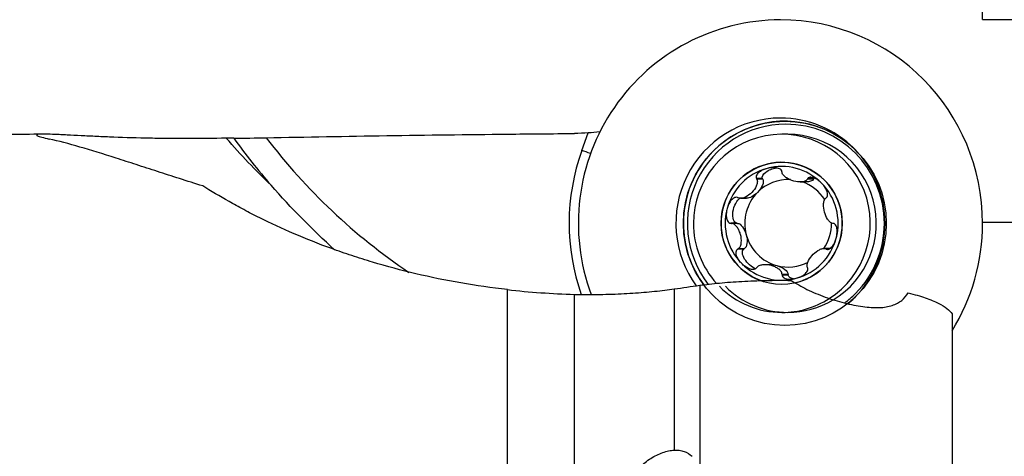
# Model space of a CAD drawing. Units: millimetres. Extents: x -25 to 89, y -41 to 65.
# Drawn here: x 22 to 51, y 12 to 25 of the extents above; entities that cross this region are included whole.
import ezdxf

# ---------------------------------------------------------------- set-up
doc = ezdxf.new("R2010")
doc.units = ezdxf.units.MM
doc.layers.get('0').update_dxf_attribs({"linetype": 'CONTINUOUS'})
doc.layers.add('1', color=4, linetype='CONTINUOUS')
doc.layers.add('SK2', color=7, linetype='CONTINUOUS')
doc.styles.add('DEFAULT', font='simplex.shx')
doc.dimstyles.get("Standard").update_dxf_attribs({"dimtxt": 0.18, "dimasz": 0.18, "dimexe": 0.18, "dimexo": 0.0625, "dimgap": 0.09, "dimtad": 1, "dimzin": 0, "dimdsep": 52, "dimtxsty": 'Standard', "dimcen": 0.09, "dimadec": 0, "dimazin": 0, "dimtfac": 1, "dimtdec": 4, "dimtofl": 0, "dimtmove": 0, "dimatfit": 3, "dimfxl": 1, "dimtolj": 1, "dimtzin": 0, "dimarcsym": 0})

# ---------------------------------------------------------------- blocks, each defined once
blk = doc.blocks.new('DimnDraft3D2')
at = {"layer": 'SK2'}
for p, q in [((50, 18.9893), (78.85, 18.9893)), ((76.85, 18.9893), (75.912178, 15.489297)), ((76.85, 18.9893), (76.85, -18.9893)), ((76.85, 18.9893), (77.787822, 15.489303)), ((77.787822, 15.489303), (75.912178, 15.489297)), ((75.912178, -15.489303), (77.787822, -15.489297)), ((76.85, -18.9893), (75.912178, -15.489303)), ((76.85, -18.9893), (77.787822, -15.489297)), ((50, -18.9893), (78.85, -18.9893))]:
    blk.add_line(p, q, dxfattribs=at)
at = {"layer": 'SK2', "insert": (75.975, -3.140789), "char_height": 3.5, "attachment_point": 7, "rotation": 90, "line_spacing_factor": 1.084337, "style": 'DEFAULT'}
blk.add_mtext('\\W01.000;\\fsimplex.shx,bigfont.shx;38.0 ', dxfattribs=at)
blk = doc.blocks.new('_CLOSED')
at = {"lineweight": -2}
for p, q in [((-1, 0.166667), (0, 0)), ((-1, 0.166667), (-1, -0.166667)), ((0, 0), (-1, -0.166667)), ((0, 0), (-1, 0))]:
    blk.add_line(p, q, dxfattribs=at)
blk = doc.blocks.new('DimnDraft3D3')
at = {"layer": 'SK2'}
for p, q in [((50, 24.965), (88.85, 24.965)), ((86.85, 24.965), (85.912178, 21.464997)), ((86.85, -24.965), (86.85, 24.965)), ((86.85, 24.965), (87.787822, 21.465003)), ((87.787822, 21.465003), (85.912178, 21.464997)), ((85.912178, -21.465003), (87.787822, -21.464997)), ((86.85, -24.965), (85.912178, -21.465003)), ((86.85, -24.965), (87.787822, -21.464997)), ((50, -24.965), (88.85, -24.965))]:
    blk.add_line(p, q, dxfattribs=at)
at = {"layer": 'SK2', "insert": (85.975, -3.140789), "char_height": 3.5, "attachment_point": 7, "rotation": 90, "line_spacing_factor": 1.084337, "style": 'DEFAULT'}
blk.add_mtext('\\W01.000;\\fsimplex.shx,bigfont.shx;50.0 ', dxfattribs=at)
blk = doc.blocks.new('DimnDraft3D5')
at = {"layer": 'SK2'}
for p, q in [((0, 21.5), (0, 61.815)), ((50, 24.965), (50, 61.815)), ((0, 59.815), (3.499997, 60.752822)), ((3.499997, 60.752822), (3.500003, 58.877178)), ((50, 59.815), (46.499997, 60.752822)), ((46.500003, 58.877178), (46.499997, 60.752822)), ((50, 59.815), (0, 59.815)), ((0, 59.815), (3.500003, 58.877178)), ((50, 59.815), (46.500003, 58.877178))]:
    blk.add_line(p, q, dxfattribs=at)
at = {"layer": 'SK2', "insert": (21.859211, 60.69), "char_height": 3.5, "attachment_point": 7, "line_spacing_factor": 1.084337, "style": 'DEFAULT'}
blk.add_mtext('\\W01.000;\\fsimplex.shx,bigfont.shx;50.0 ', dxfattribs=at)

msp = doc.modelspace()

# ---------------------------------------------------------------- linework, layer by layer
at = {"layer": '1'}
for p, q in [((38.1924, 21.1003), (38.3815, 21.6238)), ((44.2631, 21.5793), (44.0863, 21.5793)), ((43.5168, 20.2747), (43.3356, 20.2747)), ((43.5259, 20.2564), (43.3461, 20.2564)), ((43.5259, 20.2564), (43.5168, 20.2747)), ((44.6237, 20.1745), (44.7912, 20.1745)), ((45.0184, 20.2566), (44.8386, 20.2566)), ((45.0295, 20.2736), (44.8483, 20.2736)), ((45.0184, 20.2566), (45.0295, 20.2736)), ((42.8668, 19.6928), (43.0424, 19.6928)), ((42.7596, 18.9553), (42.5784, 18.9553)), ((42.7798, 18.9541), (42.6, 18.9541)), ((42.7798, 18.9541), (42.7596, 18.9553)), ((42.9628, 18.1914), (42.7815, 18.1914)), ((42.9797, 18.2026), (42.7999, 18.2026)), ((42.9628, 18.1914), (42.9797, 18.2026)), ((45.5021, 18.2157), (45.3266, 18.2157)), ((45.4869, 18.2023), (45.3849, 18.2023)), ((45.4675, 18.1932), (45.4016, 18.1932)), ((43.7534, 17.734), (43.5859, 17.734)), ((44.2733, 17.4302), (44.0921, 17.4302)), ((44.2721, 17.4506), (44.0923, 17.4506)), ((44.2733, 17.4302), (44.2721, 17.4506)), ((41.6655, 17.1278), (41.6655, 11.8642)), ((37.976, 8.0801), (37.976, 16.8604)), ((40.914, 17.0214), (40.914, 12.2672)), ((49.1, 16.2824), (49.1, 10.3151))]:
    msp.add_line(p, q, dxfattribs=at)
for centre, major_axis, ratio, start_param, end_param in [((44.0447, 18.9543), (0, 6), 0.992546, 0, 1.9286434), ((44.0447, 18.9543), (0, 6), 0.992546, -1.5707963, 0), ((44.0447, 18.9543), (0, 3.105), 0.992546, 0, 2.2062815), ((44.1742, 18.9543), (0, -3.012), 0.992546, 2.743985, -2.3561943), ((44.0447, 18.9543), (0, 3.105), 0.992546, -1.5707964, 0), ((44.2038, 18.9543), (0, 2.9235), 0.992546, 0, 2.2345559), ((44.0863, 18.9543), (0, -2.625), 0.992546, 0.5642105, -1.5707962), ((44.2038, 18.9543), (0, 2.9235), 0.992546, -1.5707962, 0), ((43.04, 32.4543), (0, 18.7681), 0.992546, 2.1959971, 2.2909695), ((43.0522, 32.4543), (0, -18), 0.992546, -0.9149764, -0.5912019), ((44.2631, 18.9543), (0, -2.625), 0.992546, 0.5366232, 3.1415925), ((44.1742, 18.9543), (0, -3.012), 0.992546, 2.3635576, 2.7439847), ((44.0447, 18.9543), (0, -6.2747), 0.992546, -1.9198622, -1.2295402), ((39.1304, 20.7125), (-1.4108, 0.5096), 0.041682, -1.0540376, -0.8285279), ((44.1742, 18.9543), (0, -3.012), 0.992546, -2.3561943, -1.5707963), ((44.0803, 18.9543), (0, -1.8), 0.992546, 2.3561944, -1.5707965), ((44.0803, 18.9543), (0, 1.6764), 0.992546, -0.7853982, 0.2617994), ((44.0803, 18.9543), (0, 1.6764), 0.992546, 0.2617994, 1.3089969), ((44.2723, 18.9543), (0, -1.2903), 0.992546, 3.0888895, -2.3561945), ((44.0803, 18.9543), (0, -1.8), 0.992546, 0.2184388, 2.3561944), ((44.2723, 18.9543), (0, -1.2903), 0.992546, 2.1429592, 2.8105639), ((44.0803, 18.9543), (0, 1.6764), 0.992546, -1.8325957, -0.7853982), ((44.2723, 18.9543), (0, 1.2903), 0.992546, 0.7853982, 1.8325957), ((44.0803, 18.9543), (0, 1.6764), 0.992546, 1.3089969, 2.3561945), ((44.1742, 18.9543), (0, -3.012), 0.992546, -1.5707963, -0.9235302), ((44.0863, 18.9543), (0, -2.625), 0.992546, -1.5707962, -0.8293804), ((44.0803, 18.9543), (0, -1.8), 0.992546, -1.5707965, -0.3529383), ((44.2723, 18.9543), (0, -1.2903), 0.992546, 0.9572371, 1.5773252), ((44.0447, 18.9543), (0, 3.105), 0.992546, -2.3561944, -1.5707964), ((44.2038, 18.9543), (0, 2.9235), 0.992546, -2.3561943, -1.5707962), ((44.0447, 18.9543), (0, 6), 0.992546, -2.1277417, -1.5707963), ((44.2723, 18.9543), (0, -1.2903), 0.992546, -1.3089969, -0.2617994), ((44.0803, 18.9543), (0, 1.6764), 0.992546, -2.8797933, -1.8325957), ((44.0803, 18.9543), (0, 1.6764), 0.992546, 2.3561945, -2.8797933), ((44.2723, 18.9543), (0, -1.2903), 0.992546, -0.2617994, 0.4751003), ((44.0863, 18.9543), (0, -2.625), 0.992546, -0.7853981, 0), ((44.2631, 18.9543), (0, -2.625), 0.992546, -0.7853981, 0), ((44.2038, 18.9543), (0, 2.9235), 0.992546, -2.5039475, -2.3561943), ((44.0863, 18.9543), (0, -2.625), 0.992546, 0, 0.5642103), ((44.2631, 18.9543), (0, -2.625), 0.992546, 0, 0.5366234), ((44.1742, 18.9543), (0, -3.012), 0.992546, 0.6636614, 0.7780349), ((44.0447, 18.9543), (0, 3.105), 0.992546, -2.4411156, -2.3561944)]:
    msp.add_ellipse(centre, major_axis=major_axis, ratio=ratio, start_param=start_param, end_param=end_param, dxfattribs=at)
for centre, major_axis in [((44.1742, 18.9543), (0, -3.012)), ((44.0803, 18.9543), (0, -1.8))]:
    msp.add_ellipse(centre, major_axis=major_axis, ratio=0.992546, dxfattribs=at)
at = {"layer": '1', "extrusion": (0, 0, -1)}
for centre, major_axis, ratio, start_param, end_param in [((50, 0), (176.36, 0), 0.122785, -1.6502629, -1.6390276), ((40.7669, 41.1393), (0, 26.1081), 0.760334, -2.5094363, -2.4242479), ((43.8912, 20.3871), (0.3777, 0.1025), 0.492901, 3.0868832, -1.3258995), ((43.2312, 20.0031), (0.2759, 0.2793), 0.489701, 0.1653426, 1.5756161), ((44.6533, 20.387), (0.3777, -0.1025), 0.492901, 0.1580872, 1.0676914), ((45.3134, 20.0032), (0.2759, -0.2793), 0.489701, 3.0796278, -3.071641), ((43.2312, 20.0031), (0.2759, 0.2793), 0.489701, 1.5756161, 2.6910087), ((42.8501, 19.3382), (0.1008, 0.3808), 0.486555, 3.0868323, -0.442234), ((42.8502, 18.5704), (0.1008, -0.3808), 0.486555, -2.9834545, -1.573181), ((42.8502, 18.5704), (0.1008, -0.3808), 0.486555, -1.573181, -0.1629076), ((43.2312, 17.9054), (0.2759, -0.2793), 0.489701, 0.8292828, -3.0892673), ((43.8912, 17.5215), (0.3777, -0.1025), 0.492901, -2.0739025, -1.573232), ((43.8912, 17.5215), (0.3777, -0.1025), 0.492901, -1.573232, -0.1629585), ((44.6533, 17.5214), (0.3777, 0.1025), 0.492901, 2.3465539, -3.0820119)]:
    msp.add_ellipse(centre, major_axis=major_axis, ratio=ratio, start_param=start_param, end_param=end_param, dxfattribs=at)
at = {"layer": '1'}
for points, degree in [([(22.3032, 21.583), (14.0088, 21.5)], 1), ([(27.9354, 21.4701), (27.8627, 21.4685), (27.7899, 21.467), (27.7172, 21.4654)], 3), ([(27.9354, 21.4701), (28.2549, 21.4686), (28.574, 21.4712), (28.8926, 21.4777)], 3), ([(28.8926, 21.4777), (31.2612, 21.526), (33.63, 21.5628), (35.999, 21.586)], 3), ([(38.3815, 21.6238), (38.2471, 21.6117), (38.1119, 21.6051), (37.976, 21.6039)], 3), ([(38.7317, 21.6493), (38.6058, 21.6343), (38.4884, 21.6266), (38.3815, 21.6238)], 3), ([(44.0926, 20.4579), (44.0918, 20.4647), (44.0909, 20.4715), (44.09, 20.4783)], 3), ([(30.9094, 18.174), (30.2517, 18.7669), (29.6266, 19.3998), (29.0373, 20.0764)], 3), ([(43.3356, 20.2747), (43.3391, 20.2686), (43.3426, 20.2625), (43.3461, 20.2564)], 3), ([(44.8483, 20.2736), (44.845, 20.2679), (44.8418, 20.2623), (44.8386, 20.2566)], 3), ([(42.8001, 19.7062), (42.7935, 19.7093), (42.787, 19.7124), (42.7805, 19.7154)], 3), ([(45.385, 19.706), (45.3902, 19.7097), (45.3954, 19.7135), (45.4005, 19.7172)], 3), ([(42.5784, 18.9553), (42.5856, 18.9549), (42.5928, 18.9545), (42.6, 18.9541)], 3), ([(45.6037, 18.9533), (45.5975, 18.9537), (45.5912, 18.954), (45.5849, 18.9544)], 3), ([(42.7815, 18.1914), (42.7877, 18.1951), (42.7938, 18.1989), (42.7999, 18.2026)], 3), ([(45.3849, 18.2023), (45.3905, 18.1993), (45.396, 18.1962), (45.4016, 18.1932)], 3), ([(43.3464, 17.652), (43.3422, 17.6463), (43.338, 17.6406), (43.3338, 17.6349)], 3), ([(44.0923, 17.4506), (44.0922, 17.4438), (44.0922, 17.437), (44.0921, 17.4302)], 3), ([(44.8465, 17.6339), (44.8439, 17.64), (44.8414, 17.6461), (44.8388, 17.6522)], 3), ([(40.914, 17.0214), (41.1636, 17.0571), (41.4141, 17.0925), (41.6655, 17.1278)], 3), ([(36, 17.0003), (36.6536, 16.9264), (37.3124, 16.8798), (37.976, 16.8604)], 3), ([(37.976, 16.8604), (38.0689, 16.8576), (38.1616, 16.8561), (38.2543, 16.8556)], 3)]:
    msp.add_open_spline(points, degree=degree, dxfattribs=at)
for points, knots in [([(27.7172, 21.4654), (27.3402, 21.4574), (26.9641, 21.453), (26.4015, 21.4524), (26.2142, 21.4532), (25.8402, 21.4567), (25.6525, 21.4595), (25.1, 21.4705), (24.7441, 21.4814), (24.3169, 21.4979), (24.2324, 21.5013), (24.0652, 21.5084), (23.9825, 21.5121), (23.7404, 21.5232), (23.5863, 21.5307), (23.2936, 21.5454), (23.155, 21.5525), (22.9606, 21.5622), (22.8981, 21.5653), (22.78, 21.5709), (22.7241, 21.5734), (22.5662, 21.58), (22.4738, 21.5831), (22.3569, 21.5849), (22.3217, 21.5851), (22.2604, 21.5843), (22.2339, 21.5834), (22.1674, 21.579), (22.1401, 21.5739), (22.1257, 21.5624), (22.1254, 21.5579), (22.1337, 21.548), (22.1422, 21.5425), (22.1802, 21.5243), (22.2225, 21.51), (22.3385, 21.4777), (22.4114, 21.4599), (22.4975, 21.4409)], [0, 0, 0, 0, 0.125, 0.125, 0.1875, 0.1875, 0.25, 0.25, 0.375, 0.375, 0.40625, 0.40625, 0.4375, 0.4375, 0.5, 0.5, 0.5625, 0.5625, 0.59375, 0.59375, 0.625, 0.625, 0.6875, 0.6875, 0.71875, 0.71875, 0.75, 0.75, 0.8125, 0.8125, 0.84375, 0.84375, 0.875, 0.875, 0.9375, 0.9375, 1, 1, 1, 1]), ([(27.0235, 20.0562), (26.5587, 20.2014), (26.1132, 20.3447), (25.4746, 20.5518), (25.2667, 20.6194), (24.9623, 20.7182), (24.8621, 20.7507), (24.6643, 20.8146), (24.5664, 20.846), (23.7027, 21.1222), (23.0499, 21.319), (22.4975, 21.4409)], [0, 0, 0, 0, 0.25, 0.25, 0.375, 0.375, 0.4375, 0.4375, 0.5, 0.5, 1, 1, 1, 1]), ([(44.09, 20.4783), (44.0861, 20.4964), (44.077, 20.5134), (44.0508, 20.5425), (44.0339, 20.5545), (43.9797, 20.5826), (43.938, 20.5922), (43.8551, 20.6011), (43.8131, 20.6004), (43.7305, 20.5921), (43.6896, 20.5844), (43.6497, 20.5736)], [0, 0, 0, 0, 0.125, 0.125, 0.25, 0.25, 0.5, 0.5, 0.75, 0.75, 1, 1, 1, 1]), ([(43.6497, 20.5736), (43.6097, 20.5628), (43.5708, 20.549), (43.4959, 20.5147), (43.46, 20.4944), (43.3951, 20.4456), (43.3656, 20.4171), (43.3364, 20.3663), (43.3293, 20.348), (43.3248, 20.3103), (43.3276, 20.2917), (43.3356, 20.2747)], [0, 0, 0, 0, 0.25, 0.25, 0.5, 0.5, 0.75, 0.75, 0.875, 0.875, 1, 1, 1, 1]), ([(44.8386, 20.2566), (44.8305, 20.2424), (44.8192, 20.2306), (44.7932, 20.2111), (44.7787, 20.2035), (44.7318, 20.1849), (44.6971, 20.1785), (44.5897, 20.1707), (44.5135, 20.1805), (44.3643, 20.2208), (44.2911, 20.2513), (44.195, 20.314), (44.1651, 20.3379), (44.1163, 20.3928), (44.0969, 20.424), (44.0926, 20.4579)], [0, 0, 0, 0, 0.0625, 0.0625, 0.125, 0.125, 0.25, 0.25, 0.5, 0.5, 0.75, 0.75, 0.875, 0.875, 1, 1, 1, 1]), ([(45.2569, 20.1397), (45.2276, 20.1691), (45.1963, 20.1963), (45.1297, 20.245), (45.0946, 20.2665), (45.0207, 20.2999), (44.9819, 20.3121), (44.9247, 20.3141), (44.9059, 20.3118), (44.8722, 20.2987), (44.8582, 20.288), (44.8483, 20.2736)], [0, 0, 0, 0, 0.25, 0.25, 0.5, 0.5, 0.75, 0.75, 0.875, 0.875, 1, 1, 1, 1]), ([(35.999, 17.0004), (35.0695, 17.1056), (34.171, 17.2633), (32.871, 17.5698), (32.4457, 17.6837), (31.8205, 17.8709), (31.6149, 17.9359), (31.2128, 18.0694), (31.0158, 18.1381), (30.0509, 18.49), (29.343, 18.7987), (28.5398, 19.1978), (28.383, 19.2784), (28.0817, 19.4382), (27.9367, 19.5176), (27.518, 19.7535), (27.2606, 19.9076), (27.0235, 20.0562)], [0, 0, 0, 0, 0.25, 0.25, 0.375, 0.375, 0.4375, 0.4375, 0.5, 0.5, 0.75, 0.75, 0.8125, 0.8125, 0.875, 0.875, 1, 1, 1, 1]), ([(43.3461, 20.2564), (43.3549, 20.2412), (43.3599, 20.2245), (43.3647, 20.1902), (43.3645, 20.1728), (43.3585, 20.1202), (43.3475, 20.0852), (43.3024, 19.9843), (43.2565, 19.9216), (43.1473, 19.8116), (43.0838, 19.7641), (42.98, 19.7149), (42.9437, 19.7022), (42.8702, 19.6903), (42.8326, 19.691), (42.8001, 19.7062)], [0, 0, 0, 0, 0.0625, 0.0625, 0.125, 0.125, 0.25, 0.25, 0.5, 0.5, 0.75, 0.75, 0.875, 0.875, 1, 1, 1, 1]), ([(45.4005, 19.7172), (45.4135, 19.7285), (45.4229, 19.7439), (45.4338, 19.7796), (45.4352, 19.7995), (45.4312, 19.859), (45.4182, 19.8994), (45.3837, 19.9751), (45.362, 20.011), (45.3133, 20.0785), (45.2861, 20.1102), (45.2569, 20.1397)], [0, 0, 0, 0, 0.125, 0.125, 0.25, 0.25, 0.5, 0.5, 0.75, 0.75, 1, 1, 1, 1]), ([(42.7805, 19.7154), (42.7624, 19.7222), (42.7427, 19.7238), (42.7035, 19.7172), (42.6843, 19.7093), (42.632, 19.6779), (42.6024, 19.6471), (42.5527, 19.5803), (42.5321, 19.5437), (42.4977, 19.4679), (42.4838, 19.4284), (42.4731, 19.3882)], [0, 0, 0, 0, 0.125, 0.125, 0.25, 0.25, 0.5, 0.5, 0.75, 0.75, 1, 1, 1, 1]), ([(45.5849, 18.9544), (45.5693, 18.9554), (45.5541, 18.9604), (45.5255, 18.9753), (45.5121, 18.985), (45.4741, 19.019), (45.452, 19.0475), (45.3935, 19.1406), (45.3645, 19.2132), (45.3245, 19.3635), (45.3135, 19.4414), (45.3174, 19.5533), (45.3222, 19.59), (45.3432, 19.6568), (45.3592, 19.6873), (45.385, 19.706)], [0, 0, 0, 0, 0.0625, 0.0625, 0.125, 0.125, 0.25, 0.25, 0.5, 0.5, 0.75, 0.75, 0.875, 0.875, 1, 1, 1, 1]), ([(42.4731, 19.3882), (42.4624, 19.3479), (42.4549, 19.3069), (42.4471, 19.224), (42.4468, 19.1823), (42.4569, 19.1001), (42.4672, 19.0593), (42.4973, 19.0065), (42.5099, 18.9905), (42.5411, 18.9659), (42.5591, 18.958), (42.5784, 18.9553)], [0, 0, 0, 0, 0.25, 0.25, 0.5, 0.5, 0.75, 0.75, 0.875, 0.875, 1, 1, 1, 1]), ([(42.7999, 18.2026), (42.8304, 18.2212), (42.8511, 18.2521), (42.8795, 18.3189), (42.8875, 18.3557), (42.8989, 18.4677), (42.8903, 18.5461), (42.8601, 18.6589), (42.8473, 18.6952), (42.8158, 18.765), (42.7968, 18.799), (42.753, 18.8608), (42.7277, 18.8894), (42.6696, 18.9348), (42.6363, 18.9522), (42.6, 18.9541)], [0, 0, 0, 0, 0.125, 0.125, 0.25, 0.25, 0.5, 0.5, 0.625, 0.625, 0.75, 0.75, 0.875, 0.875, 1, 1, 1, 1]), ([(45.6875, 18.5204), (45.6982, 18.5606), (45.706, 18.6016), (45.7148, 18.6845), (45.7158, 18.7263), (45.7083, 18.8085), (45.6998, 18.8493), (45.674, 18.902), (45.6631, 18.9181), (45.636, 18.9427), (45.6204, 18.9506), (45.6037, 18.9533)], [0, 0, 0, 0, 0.25, 0.25, 0.5, 0.5, 0.75, 0.75, 0.875, 0.875, 1, 1, 1, 1]), ([(45.4016, 18.1932), (45.4171, 18.1864), (45.4345, 18.1848), (45.4695, 18.1913), (45.4869, 18.1993), (45.535, 18.2307), (45.5628, 18.2615), (45.61, 18.3283), (45.6298, 18.3649), (45.6632, 18.4407), (45.6768, 18.4802), (45.6875, 18.5204)], [0, 0, 0, 0, 0.125, 0.125, 0.25, 0.25, 0.5, 0.5, 0.75, 0.75, 1, 1, 1, 1]), ([(42.9038, 17.7689), (42.8745, 17.7983), (42.8476, 17.8301), (42.7999, 17.8975), (42.779, 17.9334), (42.7471, 18.0091), (42.7358, 18.0488), (42.736, 18.1089), (42.7391, 18.1288), (42.7541, 18.1646), (42.766, 18.18), (42.7815, 18.1914)], [0, 0, 0, 0, 0.25, 0.25, 0.5, 0.5, 0.75, 0.75, 0.875, 0.875, 1, 1, 1, 1]), ([(44.8388, 17.6522), (44.8324, 17.6673), (44.8297, 17.684), (44.8293, 17.7184), (44.8315, 17.7358), (44.8431, 17.7884), (44.8573, 17.8233), (44.91, 17.9242), (44.9585, 17.9869), (45.0677, 18.097), (45.1286, 18.1444), (45.2249, 18.1937), (45.258, 18.2064), (45.3239, 18.2183), (45.3572, 18.2176), (45.3849, 18.2023)], [0, 0, 0, 0, 0.0625, 0.0625, 0.125, 0.125, 0.25, 0.25, 0.5, 0.5, 0.75, 0.75, 0.875, 0.875, 1, 1, 1, 1]), ([(43.3338, 17.6349), (43.3213, 17.6206), (43.3048, 17.6099), (43.2674, 17.5969), (43.2468, 17.5945), (43.1856, 17.5964), (43.1446, 17.6087), (43.0682, 17.6421), (43.0321, 17.6636), (42.9646, 17.7122), (42.933, 17.7395), (42.9038, 17.7689)], [0, 0, 0, 0, 0.125, 0.125, 0.25, 0.25, 0.5, 0.5, 0.75, 0.75, 1, 1, 1, 1]), ([(44.0923, 17.4506), (44.0926, 17.4677), (44.0887, 17.4842), (44.076, 17.5154), (44.0673, 17.5299), (44.0361, 17.5712), (44.0096, 17.5948), (43.9505, 17.6365), (43.918, 17.6545), (43.85, 17.6849), (43.8139, 17.6977), (43.7019, 17.728), (43.6231, 17.7379), (43.5082, 17.7302), (43.4701, 17.7238), (43.4, 17.6989), (43.3673, 17.6804), (43.3464, 17.652)], [0, 0, 0, 0, 0.0625, 0.0625, 0.125, 0.125, 0.25, 0.25, 0.375, 0.375, 0.5, 0.5, 0.75, 0.75, 0.875, 0.875, 1, 1, 1, 1]), ([(44.0921, 17.4302), (44.0934, 17.4122), (44.1001, 17.3952), (44.1222, 17.3661), (44.1373, 17.3541), (44.1873, 17.326), (44.2272, 17.3164), (44.3076, 17.3075), (44.3488, 17.3082), (44.4303, 17.3165), (44.471, 17.3242), (44.511, 17.335)], [0, 0, 0, 0, 0.125, 0.125, 0.25, 0.25, 0.5, 0.5, 0.75, 0.75, 1, 1, 1, 1]), ([(44.511, 17.335), (44.5509, 17.3458), (44.5901, 17.3596), (44.666, 17.3938), (44.7026, 17.4141), (44.7701, 17.463), (44.8014, 17.4915), (44.8349, 17.5423), (44.8437, 17.5605), (44.8523, 17.5983), (44.8519, 17.6169), (44.8465, 17.6339)], [0, 0, 0, 0, 0.25, 0.25, 0.5, 0.5, 0.75, 0.75, 0.875, 0.875, 1, 1, 1, 1]), ([(41.6655, 17.1278), (41.848, 17.1535), (42.0424, 17.1762), (42.3533, 17.2058), (42.4602, 17.2148), (42.6808, 17.2313), (42.7936, 17.2386), (43.1361, 17.2575), (43.3712, 17.2663), (43.7346, 17.2735), (43.8575, 17.2748), (44.1071, 17.2754), (44.2333, 17.2746), (44.3584, 17.2728)], [0, 0, 0, 0, 0.25, 0.25, 0.375, 0.375, 0.5, 0.5, 0.75, 0.75, 0.875, 0.875, 1, 1, 1, 1]), ([(44.3584, 17.2728), (44.5009, 17.1797), (44.6565, 17.0919), (44.9969, 16.9259), (45.1748, 16.8509), (45.4535, 16.7493), (45.5488, 16.7173), (45.7371, 16.6589), (45.8309, 16.6323), (46.0176, 16.5843), (46.1111, 16.5629), (46.295, 16.5261), (46.384, 16.511), (46.5565, 16.4876), (46.64, 16.4792), (46.8016, 16.4697), (46.8786, 16.4687), (47.0234, 16.4742), (47.0916, 16.4806), (47.22, 16.5013), (47.2804, 16.5156), (47.391, 16.5512), (47.4418, 16.5726), (47.5353, 16.6222), (47.5782, 16.6507), (47.6948, 16.7453), (47.7562, 16.8198), (47.8057, 16.904)], [0, 0, 0, 0, 0.125, 0.125, 0.25, 0.25, 0.3125, 0.3125, 0.375, 0.375, 0.4375, 0.4375, 0.5, 0.5, 0.5625, 0.5625, 0.625, 0.625, 0.6875, 0.6875, 0.75, 0.75, 0.8125, 0.8125, 0.875, 0.875, 1, 1, 1, 1]), ([(38.2543, 16.8556), (38.5026, 16.8544), (38.748, 16.8574), (39.1117, 16.8682), (39.2314, 16.8728), (39.4648, 16.8838), (39.5791, 16.8902), (39.803, 16.9047), (39.9126, 16.9128), (40.1276, 16.9307), (40.2332, 16.9405), (40.5413, 16.972), (40.7334, 16.9955), (40.914, 17.0214)], [0, 0, 0, 0, 0.25, 0.25, 0.375, 0.375, 0.5, 0.5, 0.625, 0.625, 0.75, 0.75, 1, 1, 1, 1]), ([(47.8057, 16.904), (47.9973, 16.8575), (48.1655, 16.8089), (48.3872, 16.7332), (48.4561, 16.7075), (48.5829, 16.6555), (48.6407, 16.6294), (48.7987, 16.5507), (48.8836, 16.4977), (49.0179, 16.3907), (49.0672, 16.3366), (49.1, 16.2824)], [0, 0, 0, 0, 0.25, 0.25, 0.375, 0.375, 0.5, 0.5, 0.75, 0.75, 1, 1, 1, 1]), ([(39.8456, 10.1609), (39.8003, 10.1947), (39.7579, 10.2333), (39.6816, 10.3183), (39.6482, 10.3642), (39.5907, 10.4622), (39.5667, 10.5146), (39.5292, 10.6245), (39.5162, 10.6809), (39.5009, 10.7966), (39.4987, 10.8561), (39.5053, 10.9767), (39.514, 11.0368), (39.5412, 11.1565), (39.5599, 11.2164), (39.6068, 11.335), (39.6346, 11.3928), (39.6987, 11.5057), (39.7349, 11.5607), (39.8162, 11.6683), (39.8605, 11.7197), (39.9549, 11.8167), (40.0051, 11.8626), (40.1119, 11.9491), (40.1682, 11.9895), (40.282, 12.0617), (40.3401, 12.0941), (40.4583, 12.1515), (40.5181, 12.1763), (40.6349, 12.2168), (40.6925, 12.2329), (40.8061, 12.2566), (40.8612, 12.2641), (40.914, 12.2672)], [0, 0, 0, 0, 0.0625, 0.0625, 0.125, 0.125, 0.1875, 0.1875, 0.25, 0.25, 0.3125, 0.3125, 0.375, 0.375, 0.4375, 0.4375, 0.5, 0.5, 0.5625, 0.5625, 0.625, 0.625, 0.6875, 0.6875, 0.75, 0.75, 0.8125, 0.8125, 0.875, 0.875, 0.9375, 0.9375, 1, 1, 1, 1]), ([(40.914, 12.2672), (40.9655, 12.2702), (41.0155, 12.2687), (41.1127, 12.2566), (41.16, 12.2458), (41.2939, 12.1999), (41.3738, 12.1507), (41.4398, 12.086)], [0, 0, 0, 0, 0.25, 0.25, 0.5, 0.5, 1, 1, 1, 1])]:
    msp.add_open_spline(points, degree=3, knots=knots, dxfattribs=at)
msp.add_rational_spline([(35.999, 8.3053), (35.999, 11.7369), (35.999, 14.6989), (35.999, 17.0004)], [1, 0.97850948461, 0.97850948461, 1], degree=3, dxfattribs=at)

# ---------------------------------------------------------------- dimensions: what is measured, and where the dimension line sits
at = {"layer": 'SK2', "lineweight": -3}
dim = msp.add_linear_dim(base=(0, 59.815), p1=(50, 24.965), p2=(0, 21.5), dimstyle='Standard', override={"dimtxt": 3.5, "dimasz": 3.5, "dimexe": 2, "dimexo": 0, "dimgap": 1.75, "dimtad": 1, "dimtih": 0, "dimdec": 3, "dimzin": 8, "dimpost": '<>', "dimtxsty": 'DEFAULT', "dimblk1": 'CLOSED', "dimblk2": 'CLOSED', "dimsah": 1, "dimclrd": 7, "dimclre": 7, "dimclrt": 7, "dimtm": -0.005, "dimtdec": 3, "dimtofl": 1, "dimtmove": 0}, dxfattribs=at)
dim.commit()
dim.dimension.update_dxf_attribs({"geometry": 'DimnDraft3D5', "text_midpoint": (25, 59.815)})
for base, p1, p2, picture, middle in [((86.85, 24.965), (50, -24.965), (50, 24.965), 'DimnDraft3D3', (86.85, 0)), ((76.85, -18.9893), (50, 18.9893), (50, -18.9893), 'DimnDraft3D2', (76.85, 0))]:
    dim = msp.add_linear_dim(base=base, p1=p1, p2=p2, angle=90, dimstyle='Standard', override={"dimtxt": 3.5, "dimasz": 3.5, "dimexe": 2, "dimexo": 0, "dimgap": 1.75, "dimtad": 1, "dimtih": 0, "dimtoh": 0, "dimdec": 3, "dimzin": 8, "dimpost": '<>', "dimtxsty": 'DEFAULT', "dimblk1": 'CLOSED', "dimblk2": 'CLOSED', "dimsah": 1, "dimclrd": 7, "dimclre": 7, "dimclrt": 7, "dimtm": -0.005, "dimtdec": 3, "dimtofl": 1, "dimtmove": 0}, dxfattribs=at)
    dim.commit()
    dim.dimension.update_dxf_attribs({"geometry": picture, "text_midpoint": middle})

doc.saveas('drawing.dxf')
